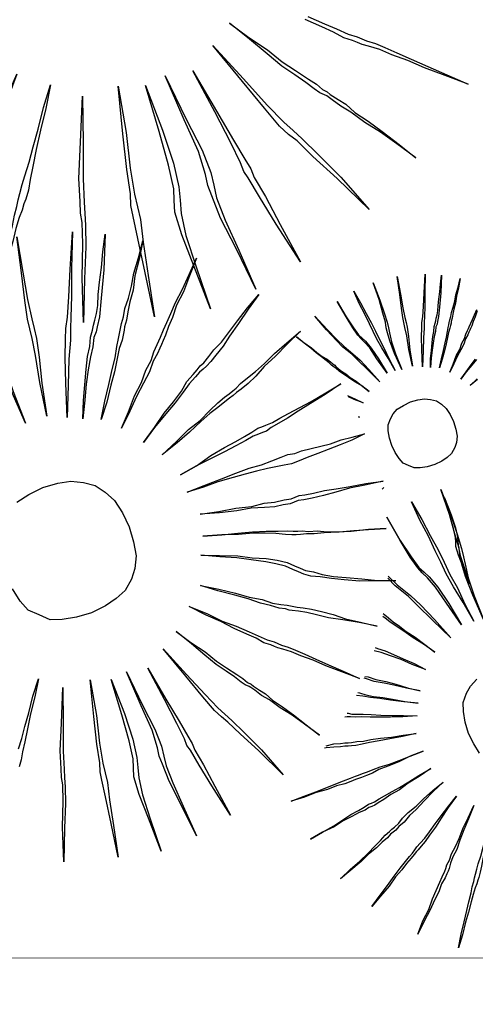
# Model space of a CAD drawing. Units: metres. Extents: x -354819 to 321981, y -252636 to 59232.
# Drawn here: x -100630 to -100548, y -172632 to -172455 of the extents above; entities that cross this region are included whole.
import ezdxf

# ---------------------------------------------------------------- set-up
doc = ezdxf.new("R2010")
doc.units = ezdxf.units.M
doc.header["$LTSCALE"] = 100
doc.header["$MEASUREMENT"] = 0
doc.linetypes.add('CONTINUO', pattern=[0])
doc.layers.get('Defpoints').update_dxf_attribs({"color": 1})
for name, color, linetype in [('ARQ_CTA_GER', 9, 'CONTINUO'), ('ARQ_VEG_HTC', 94, 'Continuous'), ('VERDE', 3, 'Continuous')]:
    doc.layers.add(name, color=color, linetype=linetype)
doc.layers.add('ARQ_PIS_CAL', color=9, linetype='Continuous', lineweight=9)
doc.layers.add('COTA', color=1, linetype='Continuous', lineweight=13)
doc.styles.add('ARIAL', font='arial.ttf')
doc.dimstyles.get("Standard").update_dxf_attribs({"dimtxt": 0.18, "dimasz": 0.18, "dimexe": 0.18, "dimexo": 0.0625, "dimgap": 0.09, "dimtad": 0, "dimdec": 4, "dimzin": 0, "dimdsep": 46, "dimtxsty": 'Standard', "dimcen": 0.09, "dimadec": 0, "dimazin": 0, "dimtfac": 1, "dimtdec": 4, "dimtofl": 0, "dimtmove": 0, "dimatfit": 3, "dimfxl": 0, "dimtolj": 1, "dimtzin": 0, "dimarcsym": 0})

# ---------------------------------------------------------------- blocks, each defined once
blk = doc.blocks.new('VEG4')
at = {"layer": 'VERDE', "linetype": 'Continuous'}
for points in [[(0.0318, 0.5631), (0.0318, 0.5631), (0.0318, 0.497), (0.0293, 0.4487), (0.0267, 0.4132), (0.0242, 0.3928), (0.0216, 0.375), (0.0166, 0.342), (0.014, 0.2963), (0.014, 0.2353), (0.0115, 0.2988), (0.0115, 0.3471), (0.014, 0.3776), (0.0166, 0.3954), (0.0216, 0.4157), (0.0242, 0.4487), (0.0293, 0.4995), (0.0318, 0.5631)], [(0.1207, 0.5529), (0.1207, 0.5529), (0.108, 0.4894), (0.0979, 0.4411), (0.0928, 0.4055), (0.0902, 0.3877), (0.0877, 0.37), (0.0801, 0.3369), (0.0674, 0.2912), (0.0547, 0.2327), (0.0648, 0.2937), (0.075, 0.342), (0.0801, 0.3725), (0.0826, 0.3903), (0.0852, 0.4081), (0.0928, 0.4411), (0.1055, 0.4894), (0.1207, 0.5529)], [(0.2173, 0.525), (0.2173, 0.525), (0.1919, 0.464), (0.1741, 0.4182), (0.1588, 0.3827), (0.1512, 0.3649), (0.1436, 0.3445), (0.1284, 0.3141), (0.1106, 0.2709), (0.0877, 0.2175), (0.108, 0.2759), (0.1233, 0.3191), (0.136, 0.3496), (0.1436, 0.3674), (0.1538, 0.3852), (0.169, 0.4182), (0.1893, 0.464), (0.2173, 0.525)], [(0.1131, 0.2048), (0.1131, 0.2048), (0.1258, 0.2353), (0.1385, 0.2607), (0.1512, 0.2861), (0.1614, 0.3064), (0.1716, 0.3217), (0.1792, 0.3369), (0.1868, 0.3471), (0.1919, 0.3547), (0.197, 0.3623), (0.2046, 0.3725), (0.2122, 0.3852), (0.2198, 0.403), (0.23, 0.4233), (0.2427, 0.4462), (0.2554, 0.4716), (0.2707, 0.4995), (0.2452, 0.4411), (0.2224, 0.3954), (0.2071, 0.3649), (0.197, 0.3496), (0.1919, 0.342), (0.1843, 0.3344), (0.1766, 0.3191), (0.1665, 0.3039), (0.1538, 0.2836), (0.1411, 0.2607), (0.1284, 0.2353), (0.1131, 0.2048)], [(0.1436, 0.1921), (0.1436, 0.1921), (0.1614, 0.22), (0.1792, 0.2454), (0.1944, 0.2683), (0.2071, 0.2861), (0.2173, 0.3039), (0.2249, 0.3166), (0.23, 0.3242), (0.2351, 0.3318), (0.2402, 0.3395), (0.2478, 0.3496), (0.2554, 0.3623), (0.2681, 0.3776), (0.2808, 0.3954), (0.2935, 0.4157), (0.3113, 0.4386), (0.3291, 0.464), (0.3113, 0.436), (0.2935, 0.4106), (0.2808, 0.3877), (0.2681, 0.37), (0.2579, 0.3547), (0.2503, 0.342), (0.2427, 0.3318), (0.2402, 0.3268), (0.2351, 0.3191), (0.23, 0.3115), (0.2198, 0.2988), (0.2097, 0.2836), (0.197, 0.2632), (0.1817, 0.2429), (0.1639, 0.2175), (0.1436, 0.1921)], [(0.1716, 0.1641), (0.1716, 0.1641), (0.1944, 0.187), (0.2148, 0.2099), (0.2351, 0.2277), (0.2503, 0.2454), (0.2656, 0.2582), (0.2757, 0.2709), (0.2859, 0.281), (0.291, 0.2861), (0.2961, 0.2912), (0.3062, 0.3014), (0.3164, 0.3115), (0.3291, 0.3242), (0.3443, 0.3395), (0.3647, 0.3573), (0.385, 0.3776), (0.4079, 0.4004), (0.385, 0.375), (0.3647, 0.3522), (0.3443, 0.3344), (0.3291, 0.3166), (0.3164, 0.3039), (0.3062, 0.2912), (0.2986, 0.2836), (0.2935, 0.2785), (0.2884, 0.2734), (0.2808, 0.2658), (0.2681, 0.2556), (0.2554, 0.2404), (0.2376, 0.2251), (0.2173, 0.2073), (0.197, 0.187), (0.1716, 0.1641)], [(0.1995, 0.126), (0.1995, 0.126), (0.2275, 0.1438), (0.2529, 0.1616), (0.2757, 0.1743), (0.2961, 0.187), (0.3113, 0.1997), (0.3266, 0.2073), (0.3367, 0.2124), (0.3443, 0.2175), (0.352, 0.22), (0.3647, 0.2277), (0.3774, 0.2353), (0.3952, 0.2429), (0.4155, 0.2556), (0.4358, 0.2683), (0.4612, 0.2836), (0.4892, 0.2988), (0.4612, 0.281), (0.4358, 0.2632), (0.4129, 0.248), (0.3952, 0.2353), (0.3774, 0.2251), (0.3647, 0.2175), (0.3545, 0.2124), (0.3469, 0.2099), (0.3393, 0.2073), (0.3291, 0.2023), (0.3138, 0.1946), (0.2986, 0.1845), (0.2783, 0.1718), (0.2554, 0.1591), (0.2275, 0.1438), (0.1995, 0.126)], [(0.6159, 0.236), (0.6159, 0.236), (0.6209, 0.2043), (0.626, 0.1814), (0.6298, 0.1662), (0.6336, 0.1585), (0.6375, 0.1509), (0.6425, 0.1357), (0.6476, 0.1128), (0.6527, 0.0836), (0.6451, 0.1141), (0.64, 0.1369), (0.6349, 0.1509), (0.6311, 0.1585), (0.6286, 0.1662), (0.6247, 0.1814), (0.6209, 0.2043), (0.6159, 0.236)], [(0.6502, 0.2424), (0.6502, 0.2424), (0.654, 0.2183), (0.6565, 0.1967), (0.6591, 0.1776), (0.6603, 0.1611), (0.6616, 0.1446), (0.6641, 0.1268), (0.6654, 0.1052), (0.6679, 0.0823), (0.6641, 0.1077), (0.6603, 0.1293), (0.6578, 0.1471), (0.6565, 0.1623), (0.6552, 0.1776), (0.654, 0.1967), (0.6514, 0.2183), (0.6502, 0.2424)], [(0.6883, 0.2437), (0.6883, 0.2437), (0.6883, 0.2106), (0.687, 0.1865), (0.6857, 0.1687), (0.6845, 0.1585), (0.6832, 0.1496), (0.6807, 0.1331), (0.6794, 0.1103), (0.6794, 0.0798), (0.6781, 0.1115), (0.6781, 0.1357), (0.6794, 0.1509), (0.6807, 0.1598), (0.6832, 0.17), (0.6845, 0.1865), (0.687, 0.2119), (0.6883, 0.2437)], [(0.7327, 0.2386), (0.7327, 0.2386), (0.7264, 0.2068), (0.7213, 0.1827), (0.7188, 0.1649), (0.7175, 0.156), (0.7162, 0.1471), (0.7124, 0.1306), (0.7061, 0.1077), (0.6997, 0.0785), (0.7048, 0.109), (0.7099, 0.1331), (0.7124, 0.1484), (0.7137, 0.1573), (0.715, 0.1662), (0.7188, 0.1827), (0.7251, 0.2068), (0.7327, 0.2386)], [(0.5688, 0.2259), (0.5688, 0.2259), (0.5803, 0.1954), (0.5904, 0.1725), (0.5981, 0.156), (0.6032, 0.1471), (0.6082, 0.1382), (0.6159, 0.123), (0.6247, 0.1014), (0.6349, 0.0734), (0.6222, 0.1014), (0.612, 0.1242), (0.6057, 0.1382), (0.6006, 0.1471), (0.5955, 0.156), (0.5892, 0.1712), (0.579, 0.1954), (0.5688, 0.2259)], [(0.781, 0.2246), (0.781, 0.2246), (0.7683, 0.1941), (0.7594, 0.1712), (0.7518, 0.1535), (0.748, 0.1446), (0.7442, 0.1344), (0.7366, 0.1192), (0.7277, 0.0976), (0.7162, 0.0709), (0.7264, 0.1001), (0.734, 0.1217), (0.7404, 0.1369), (0.7442, 0.1458), (0.7493, 0.1547), (0.7569, 0.1712), (0.767, 0.1941), (0.781, 0.2246)], [(0.2224, 0.093), (0.2224, 0.093), (0.2554, 0.1057), (0.2834, 0.1184), (0.3088, 0.126), (0.3316, 0.1362), (0.3494, 0.1438), (0.3647, 0.1489), (0.3748, 0.1514), (0.3825, 0.154), (0.3901, 0.1565), (0.4002, 0.1616), (0.4155, 0.1667), (0.4333, 0.1718), (0.4536, 0.1794), (0.4765, 0.1895), (0.5044, 0.1997), (0.5349, 0.2099), (0.5044, 0.1972), (0.4765, 0.1845), (0.4511, 0.1743), (0.4307, 0.1641), (0.4129, 0.1565), (0.3977, 0.1514), (0.3875, 0.1489), (0.3799, 0.1463), (0.3723, 0.1438), (0.3621, 0.1413), (0.3469, 0.1362), (0.3291, 0.1311), (0.3088, 0.1235), (0.2834, 0.1133), (0.2554, 0.1032), (0.2224, 0.093)], [(0.7289, 0.0645), (0.7289, 0.0645), (0.7353, 0.0798), (0.7416, 0.0925), (0.748, 0.1052), (0.7531, 0.1153), (0.7582, 0.123), (0.762, 0.1306), (0.7658, 0.1357), (0.7683, 0.1395), (0.7709, 0.1433), (0.7747, 0.1484), (0.7785, 0.1547), (0.7823, 0.1636), (0.7874, 0.1738), (0.7937, 0.1852), (0.8001, 0.1979), (0.8077, 0.2119), (0.795, 0.1827), (0.7836, 0.1598), (0.7759, 0.1446), (0.7709, 0.1369), (0.7683, 0.1331), (0.7645, 0.1293), (0.7607, 0.1217), (0.7556, 0.1141), (0.7493, 0.1039), (0.7429, 0.0925), (0.7366, 0.0798), (0.7289, 0.0645)], [(0.5244, 0.203), (0.5244, 0.203), (0.5333, 0.189), (0.5422, 0.1751), (0.5485, 0.1636), (0.5549, 0.1535), (0.5612, 0.1458), (0.565, 0.1395), (0.5676, 0.1344), (0.5701, 0.1306), (0.5714, 0.128), (0.5739, 0.123), (0.5777, 0.1166), (0.5828, 0.109), (0.5879, 0.1001), (0.5955, 0.0899), (0.6032, 0.0772), (0.6108, 0.0645), (0.6019, 0.0785), (0.593, 0.0899), (0.5854, 0.1014), (0.579, 0.1103), (0.5739, 0.1179), (0.5701, 0.1242), (0.5676, 0.128), (0.5663, 0.1306), (0.565, 0.1331), (0.5625, 0.1382), (0.5587, 0.1446), (0.5536, 0.1535), (0.5472, 0.1636), (0.5409, 0.1751), (0.5333, 0.1878), (0.5244, 0.203)], [(0.7442, 0.0582), (0.7442, 0.0582), (0.7531, 0.0721), (0.762, 0.0848), (0.7696, 0.0963), (0.7759, 0.1052), (0.781, 0.1141), (0.7848, 0.1204), (0.7874, 0.1242), (0.7899, 0.128), (0.7925, 0.1319), (0.7963, 0.1369), (0.8001, 0.1433), (0.8064, 0.1509), (0.8128, 0.1598), (0.8191, 0.17), (0.828, 0.1814), (0.8369, 0.1941), (0.828, 0.1801), (0.8191, 0.1674), (0.8128, 0.156), (0.8064, 0.1471), (0.8013, 0.1395), (0.7975, 0.1331), (0.7937, 0.128), (0.7925, 0.1255), (0.7899, 0.1217), (0.7874, 0.1179), (0.7823, 0.1115), (0.7772, 0.1039), (0.7709, 0.0937), (0.7632, 0.0836), (0.7543, 0.0709), (0.7442, 0.0582)], [(0.7582, 0.0442), (0.7582, 0.0442), (0.7696, 0.0556), (0.7798, 0.0671), (0.7899, 0.076), (0.7975, 0.0848), (0.8052, 0.0912), (0.8102, 0.0976), (0.8153, 0.1026), (0.8179, 0.1052), (0.8204, 0.1077), (0.8255, 0.1128), (0.8306, 0.1179), (0.8369, 0.1242), (0.8445, 0.1319)], [(0.8445, 0.1293), (0.8369, 0.1204), (0.8306, 0.1141), (0.8255, 0.1077), (0.8217, 0.1039), (0.8191, 0.1014), (0.8166, 0.0988), (0.8128, 0.095), (0.8064, 0.0899), (0.8001, 0.0823), (0.7912, 0.0747), (0.781, 0.0658), (0.7709, 0.0556), (0.7582, 0.0442)], [(0.0013, 0.1159), (0.0293, 0.1133), (0.0521, 0.1082), (0.0725, 0.0981), (0.0902, 0.0854), (0.1029, 0.0676), (0.1131, 0.0473), (0.1182, 0.0218), (0.1207, -0.0061), (0.1182, -0.0341), (0.1131, -0.0595), (0.1029, -0.0798), (0.0902, -0.095), (0.0725, -0.1103), (0.0521, -0.1179), (0.0293, -0.123), (0.0013, -0.1255), (-0.0266, -0.123), (-0.0521, -0.1179), (-0.0724, -0.1103), (-0.0876, -0.095), (-0.1029, -0.0798), (-0.1105, -0.0595), (-0.1156, -0.0341)], [(-0.0521, 0.1082), (-0.0266, 0.1133), (0.0013, 0.1159)], [(0.7721, 0.0251), (0.7721, 0.0251), (0.7861, 0.034), (0.7988, 0.0429), (0.8102, 0.0493)], [(0.8115, 0.048), (0.8001, 0.0417), (0.7861, 0.034), (0.7721, 0.0251)], [(0.2402, 0.0473), (0.2402, 0.0473), (0.2732, 0.0523), (0.3037, 0.06), (0.3316, 0.065), (0.3545, 0.0676), (0.3723, 0.0701), (0.3875, 0.0727), (0.4002, 0.0752), (0.4079, 0.0752), (0.4155, 0.0752), (0.4282, 0.0752), (0.4434, 0.0777), (0.4612, 0.0803), (0.4841, 0.0828), (0.507, 0.0854), (0.5375, 0.0904), (0.5679, 0.0955), (0.5349, 0.0879), (0.5044, 0.0828), (0.479, 0.0777), (0.4561, 0.0727), (0.4384, 0.0701), (0.4231, 0.0676), (0.4129, 0.065), (0.4053, 0.065), (0.3977, 0.065), (0.3875, 0.065), (0.3723, 0.0625), (0.352, 0.06), (0.3291, 0.0574), (0.3037, 0.0549), (0.2732, 0.0523), (0.2402, 0.0473)], [(0.5719, 0.0717), (0.5727, 0.0709), (0.5828, 0.0607), (0.593, 0.0493), (0.5803, 0.0607), (0.5723, 0.0687)], [(0.7836, 0.0086), (0.7836, 0.0086), (0.8001, 0.015)], [(0.8001, 0.0137), (0.7836, 0.0086)], [(0.5763, 0.0287), (0.5777, 0.0277), (0.5763, 0.0286)], [(0.2402, 0.0142), (0.2402, 0.0142), (0.2732, 0.0142), (0.3062, 0.0142), (0.3342, 0.0142), (0.3596, 0.0142), (0.3825, 0.0117), (0.4028, 0.0117), (0.4206, 0.0117), (0.4333, 0.0117), (0.446, 0.0091), (0.4587, 0.0091), (0.4765, 0.0066), (0.4943, 0.0041), (0.512, 0.0015), (0.5324, 0.0015), (0.5527, -0.001), (0.5756, -0.0036), (0.5502, -0.0061), (0.5273, -0.0061), (0.5044, -0.0061), (0.4841, -0.0061), (0.4638, -0.0061), (0.4485, -0.0061), (0.4333, -0.0061), (0.4206, -0.0036), (0.4053, -0.001), (0.3901, 0.0015), (0.3698, 0.0041), (0.3494, 0.0066), (0.3266, 0.0091), (0.2986, 0.0117), (0.2707, 0.0117), (0.2402, 0.0142)], [(0.673, 0.0201), (0.687, 0.0188), (0.6984, 0.0162), (0.7086, 0.0112), (0.7175, 0.0048), (0.7238, -0.0041), (0.7289, -0.0142), (0.7315, -0.027), (0.7327, -0.0409), (0.7315, -0.0549), (0.7289, -0.0676), (0.7238, -0.0778), (0.7175, -0.0854), (0.7086, -0.093), (0.6984, -0.0968), (0.687, -0.0994), (0.673, -0.1006), (0.6591, -0.0994), (0.6463, -0.0968), (0.6362, -0.093), (0.6286, -0.0854), (0.6209, -0.0778), (0.6171, -0.0676), (0.6146, -0.0549), (0.6133, -0.0409), (0.6146, -0.027), (0.6171, -0.0142), (0.6209, -0.0041), (0.6286, 0.0048), (0.6362, 0.0112), (0.6463, 0.0162), (0.6591, 0.0188), (0.673, 0.0201)], [(0.2478, -0.0315), (0.2478, -0.0315), (0.2808, -0.0391), (0.3113, -0.0442), (0.3393, -0.0518), (0.3621, -0.0544), (0.3799, -0.0595), (0.3977, -0.062), (0.4104, -0.0646), (0.418, -0.0646), (0.4257, -0.0646), (0.4358, -0.0671), (0.4511, -0.0696), (0.4714, -0.0722), (0.4917, -0.0773), (0.5171, -0.0823), (0.5451, -0.0874), (0.5756, -0.095), (0.5425, -0.09), (0.5146, -0.0849), (0.4892, -0.0823), (0.4663, -0.0798), (0.446, -0.0773), (0.4307, -0.0747), (0.4206, -0.0722), (0.4129, -0.0722), (0.4053, -0.0722), (0.3926, -0.0696), (0.3774, -0.0671), (0.3596, -0.062), (0.3367, -0.0544), (0.3113, -0.0493), (0.2808, -0.0417), (0.2478, -0.0315)], [(0.2376, -0.0696), (0.2376, -0.0696), (0.2707, -0.0798), (0.2986, -0.0874), (0.324, -0.095), (0.3469, -0.1027), (0.3672, -0.1103), (0.3825, -0.1154), (0.3926, -0.1205), (0.4002, -0.123), (0.4079, -0.1255), (0.418, -0.1306), (0.4333, -0.1357), (0.4485, -0.1433), (0.4689, -0.1509), (0.4943, -0.1586), (0.5197, -0.1662), (0.5502, -0.1764), (0.5197, -0.1662), (0.4892, -0.1586), (0.4663, -0.1509), (0.4434, -0.1433), (0.4257, -0.1382), (0.4129, -0.1332), (0.4028, -0.1306), (0.3952, -0.1281), (0.3875, -0.1255), (0.3774, -0.1205), (0.3621, -0.1128), (0.3443, -0.1052), (0.324, -0.0976), (0.2986, -0.09), (0.2707, -0.0798), (0.2376, -0.0696)], [(0.2224, -0.1001), (0.2224, -0.1001), (0.2529, -0.1128), (0.2834, -0.1255), (0.3062, -0.1382), (0.3291, -0.1484), (0.3469, -0.1586), (0.3621, -0.1687), (0.3723, -0.1789), (0.3799, -0.1865), (0.3875, -0.1941), (0.4002, -0.2018), (0.4129, -0.2119), (0.4307, -0.2221), (0.4511, -0.2323), (0.4765, -0.245), (0.5019, -0.2577), (0.5324, -0.2704), (0.4993, -0.2577), (0.4714, -0.2475), (0.446, -0.2348), (0.4257, -0.2246), (0.4079, -0.2145), (0.3926, -0.2068), (0.3825, -0.1992), (0.3748, -0.1916), (0.3672, -0.184), (0.357, -0.1738), (0.3418, -0.1637), (0.3266, -0.1535), (0.3037, -0.1408), (0.2808, -0.1281), (0.2529, -0.1154), (0.2224, -0.1001)], [(0.5691, -0.1079), (0.5727, -0.1057), (0.5691, -0.108)], [(0.202, -0.1509), (0.202, -0.1509), (0.23, -0.1687), (0.2554, -0.1865), (0.2757, -0.2018), (0.2961, -0.2145), (0.3113, -0.2272), (0.324, -0.2348), (0.3342, -0.2399), (0.3418, -0.245), (0.3494, -0.25), (0.3596, -0.2551), (0.3723, -0.2628), (0.3875, -0.2729), (0.4053, -0.2856), (0.4231, -0.3009), (0.446, -0.3161), (0.4714, -0.3339), (0.4434, -0.3161), (0.418, -0.3009), (0.3952, -0.2882), (0.3774, -0.2755), (0.3621, -0.2653), (0.3494, -0.2577), (0.3393, -0.2526), (0.3342, -0.25), (0.3291, -0.245), (0.3189, -0.2399), (0.3062, -0.2297), (0.291, -0.2196), (0.2732, -0.2043), (0.2529, -0.1891), (0.2275, -0.1713), (0.202, -0.1509)], [(0.6099, -0.1483), (0.6099, -0.1483), (0.6156, -0.1844), (0.6194, -0.2168), (0.6232, -0.2455), (0.6251, -0.2702), (0.627, -0.295), (0.6308, -0.3217), (0.6327, -0.3541), (0.6365, -0.3884), (0.6308, -0.3503), (0.6251, -0.3179), (0.6213, -0.2912), (0.6194, -0.2684), (0.6174, -0.2455), (0.6156, -0.2168), (0.6117, -0.1844), (0.6099, -0.1483)], [(0.667, -0.1463), (0.667, -0.1463), (0.667, -0.1959), (0.6651, -0.2321), (0.6632, -0.2588), (0.6613, -0.2741), (0.6594, -0.2874), (0.6556, -0.3122), (0.6537, -0.3464), (0.6537, -0.3922), (0.6518, -0.3446), (0.6518, -0.3083), (0.6537, -0.2855), (0.6556, -0.2721), (0.6594, -0.2569), (0.6613, -0.2321), (0.6651, -0.194), (0.667, -0.1463)], [(0.5584, -0.1578), (0.5584, -0.1578), (0.566, -0.2054), (0.5736, -0.2397), (0.5793, -0.2626), (0.585, -0.2741), (0.5908, -0.2855), (0.5984, -0.3083), (0.606, -0.3426), (0.6137, -0.3865), (0.6022, -0.3407), (0.5946, -0.3065), (0.587, -0.2855), (0.5813, -0.2741), (0.5775, -0.2626), (0.5717, -0.2397), (0.566, -0.2054), (0.5584, -0.1578)], [(0.6679, -0.1629), (0.6679, -0.1629), (0.6679, -0.1959), (0.6667, -0.2201), (0.6641, -0.2366), (0.6616, -0.2455), (0.6591, -0.2544), (0.6565, -0.2696), (0.6552, -0.2925), (0.654, -0.323), (0.654, -0.2912), (0.654, -0.2683), (0.6552, -0.2518), (0.6578, -0.2442), (0.6603, -0.2366), (0.6629, -0.2201), (0.6654, -0.1959), (0.6679, -0.1629)], [(0.169, -0.1789), (0.169, -0.1789), (0.1944, -0.2018), (0.2148, -0.2246), (0.2351, -0.2424), (0.2529, -0.2602), (0.2656, -0.2729), (0.2783, -0.2856), (0.2884, -0.2932), (0.2935, -0.2983), (0.2986, -0.3034), (0.3088, -0.311), (0.3189, -0.3212), (0.3316, -0.3339), (0.3469, -0.3491), (0.3647, -0.3669), (0.385, -0.3873), (0.4079, -0.4101), (0.3825, -0.3873), (0.3596, -0.3669), (0.3418, -0.3491), (0.324, -0.3339), (0.3113, -0.3212), (0.2986, -0.311), (0.291, -0.3059), (0.2859, -0.3009), (0.2808, -0.2958), (0.2707, -0.2882), (0.2605, -0.2755), (0.2478, -0.2628), (0.23, -0.245), (0.2122, -0.2246), (0.1919, -0.2043), (0.169, -0.1789)], [(-0.2096, -0.3059), (-0.1969, -0.2907), (-0.1842, -0.2729), (-0.1689, -0.2526), (-0.1512, -0.2272), (-0.1308, -0.2018), (-0.1486, -0.2297), (-0.1664, -0.2551), (-0.1816, -0.278), (-0.1944, -0.2983), (-0.2045, -0.3136), (-0.2121, -0.3263), (-0.2198, -0.3364)], [(0.1309, -0.2119), (0.1309, -0.2119), (0.1487, -0.2399), (0.1665, -0.2653), (0.1792, -0.2882), (0.1919, -0.3059), (0.2046, -0.3237), (0.2122, -0.3339), (0.2173, -0.3441), (0.2224, -0.3491), (0.2249, -0.3542), (0.2325, -0.3644), (0.2402, -0.3746), (0.2478, -0.3898), (0.2605, -0.4076), (0.2732, -0.4279), (0.2884, -0.4533), (0.3037, -0.4787), (0.2859, -0.4508), (0.2707, -0.4279), (0.2554, -0.4076), (0.2427, -0.3873), (0.2325, -0.3746), (0.2249, -0.3619), (0.2198, -0.3542), (0.2173, -0.3517), (0.2122, -0.3466), (0.2071, -0.339), (0.1995, -0.3263), (0.1893, -0.311), (0.1766, -0.2932), (0.1639, -0.2704), (0.1487, -0.2424), (0.1309, -0.2119)], [(-0.0953, -0.2323), (-0.0953, -0.2323), (-0.1181, -0.2932), (-0.1359, -0.339), (-0.1461, -0.3695), (-0.1512, -0.3847), (-0.1562, -0.4), (-0.1664, -0.4279), (-0.1842, -0.4686), (-0.2071, -0.5245), (-0.1867, -0.466), (-0.1689, -0.4228), (-0.1588, -0.3949), (-0.1562, -0.3822), (-0.1512, -0.3669), (-0.141, -0.3364), (-0.1207, -0.2907), (-0.0953, -0.2323)], [(0.0979, -0.2323), (0.0979, -0.2323), (0.1207, -0.2907), (0.1385, -0.3364), (0.1512, -0.3669), (0.1588, -0.3822), (0.1665, -0.3974), (0.1792, -0.4254), (0.197, -0.466), (0.2173, -0.5219), (0.1919, -0.466), (0.1716, -0.4254), (0.1588, -0.3974), (0.1512, -0.3847), (0.1436, -0.3695), (0.1334, -0.339), (0.1182, -0.2932), (0.0979, -0.2323)], [(-0.0444, -0.2373), (-0.0444, -0.2373), (-0.0571, -0.3009), (-0.0698, -0.3491), (-0.0775, -0.3847), (-0.08, -0.4025), (-0.0825, -0.4203), (-0.0902, -0.4508), (-0.1003, -0.4965), (-0.113, -0.5524), (-0.1029, -0.4914), (-0.0953, -0.4432), (-0.0902, -0.4127), (-0.0876, -0.3974), (-0.0825, -0.3822), (-0.0749, -0.3491), (-0.0622, -0.3009), (-0.0444, -0.2373)], [(-0.0089, -0.25), (-0.0089, -0.25), (-0.0089, -0.3161), (-0.0114, -0.3644), (-0.0165, -0.3974), (-0.0216, -0.4152), (-0.0266, -0.433), (-0.0317, -0.4635), (-0.0343, -0.5092), (-0.0368, -0.5702), (-0.0368, -0.5067), (-0.0368, -0.4609), (-0.0343, -0.4279), (-0.0292, -0.4127), (-0.0241, -0.3974), (-0.019, -0.3644), (-0.0139, -0.3161), (-0.0089, -0.25)], [(0.0216, -0.2475), (0.0216, -0.2475), (0.0267, -0.3136), (0.0318, -0.3619), (0.0318, -0.3949), (0.0293, -0.4127), (0.0267, -0.4305), (0.0267, -0.4635), (0.0293, -0.5092), (0.0318, -0.5677), (0.0267, -0.5067), (0.0216, -0.4584), (0.0216, -0.4254), (0.0216, -0.4101), (0.0242, -0.3949), (0.0267, -0.3619), (0.0242, -0.3136), (0.0216, -0.2475)], [(0.0597, -0.2551), (0.0597, -0.2551), (0.0699, -0.3187), (0.0775, -0.3644), (0.0826, -0.3949), (0.0852, -0.4101), (0.0852, -0.4228), (0.0902, -0.4533), (0.0953, -0.4965), (0.1029, -0.555), (0.0902, -0.494), (0.0826, -0.4508), (0.0775, -0.4203), (0.075, -0.4101), (0.075, -0.3974), (0.0725, -0.3669), (0.0674, -0.3187), (0.0597, -0.2551)], [(0.5222, -0.2573), (0.5317, -0.2779), (0.5394, -0.2912), (0.5469, -0.3045), (0.5584, -0.3274), (0.5717, -0.3598), (0.587, -0.4017), (0.5679, -0.3598), (0.5526, -0.3255), (0.5431, -0.3045), (0.5355, -0.2912), (0.5279, -0.2779), (0.5206, -0.2605)], [(0.49, -0.3165), (0.4917, -0.3198), (0.4955, -0.3274), (0.5012, -0.3369), (0.5088, -0.3484), (0.5165, -0.3617), (0.5279, -0.377), (0.5394, -0.396), (0.5508, -0.4151), (0.5374, -0.3941), (0.5241, -0.377), (0.5127, -0.3598), (0.5031, -0.3464), (0.4955, -0.335), (0.4898, -0.3255), (0.487, -0.3214)], [(0.4539, -0.3684), (0.4574, -0.3713), (0.4688, -0.3808), (0.4803, -0.3922), (0.4936, -0.4055), (0.5088, -0.4208), (0.5241, -0.4379), (0.505, -0.4208), (0.4898, -0.4055), (0.4746, -0.3922), (0.4612, -0.3808), (0.45, -0.3733)], [(0.418, -0.4101), (0.4231, -0.4132), (0.4345, -0.4227), (0.4497, -0.4322), (0.465, -0.4436), (0.4821, -0.457), (0.5012, -0.4703), (0.4803, -0.457), (0.4612, -0.4436), (0.4459, -0.4341), (0.4307, -0.4246), (0.4193, -0.4151), (0.4155, -0.4128)], [(0.3955, -0.4327), (0.3983, -0.4341), (0.4078, -0.4418), (0.4193, -0.4493), (0.4345, -0.457), (0.4497, -0.4665), (0.4688, -0.478), (0.4898, -0.4894), (0.4669, -0.478), (0.4459, -0.4665), (0.4288, -0.457), (0.4135, -0.4493), (0.4021, -0.4418), (0.3915, -0.4364)], [(0.3642, -0.4603), (0.3659, -0.4608), (0.3716, -0.4646), (0.3811, -0.4685), (0.3907, -0.4722), (0.404, -0.478), (0.4193, -0.4856), (0.4383, -0.4932), (0.4574, -0.5009), (0.4803, -0.5104), (0.4554, -0.5027), (0.4345, -0.4951), (0.4155, -0.4875), (0.4002, -0.4817), (0.3869, -0.476), (0.3754, -0.4722), (0.3678, -0.4685), (0.3621, -0.4665), (0.3581, -0.4652)], [(0.5603, -0.6133), (0.5565, -0.5942), (0.5546, -0.5732), (0.5565, -0.5523), (0.5603, -0.5332), (0.566, -0.518), (0.5775, -0.5046), (0.5889, -0.4951), (0.6041, -0.4875)], [(0.3081, -0.501), (0.3221, -0.5027), (0.3335, -0.5066), (0.3411, -0.5084), (0.3468, -0.5104), (0.3525, -0.5123), (0.3621, -0.5141), (0.3735, -0.518), (0.3869, -0.5199), (0.404, -0.5237), (0.4231, -0.5294), (0.444, -0.5332), (0.4669, -0.539), (0.4422, -0.5351), (0.4193, -0.5313), (0.4002, -0.5275), (0.3831, -0.5237), (0.3697, -0.5218), (0.3583, -0.5199), (0.3507, -0.518), (0.345, -0.5161), (0.3392, -0.5141), (0.3316, -0.5123), (0.3201, -0.5084), (0.3068, -0.5046), (0.3035, -0.5039)], [(0.2134, -0.5714), (0.2134, -0.5714), (0.2382, -0.5714), (0.2611, -0.5714), (0.282, -0.5714), (0.2992, -0.5714), (0.3144, -0.5714), (0.3278, -0.5714), (0.3373, -0.5714), (0.343, -0.5714), (0.3507, -0.5714), (0.3602, -0.5714), (0.3716, -0.5714), (0.3849, -0.5714), (0.4021, -0.5732), (0.4212, -0.5732), (0.4422, -0.5732), (0.4669, -0.5732), (0.4422, -0.5732), (0.4193, -0.5752), (0.3983, -0.5752), (0.3811, -0.5752), (0.3678, -0.5771), (0.3564, -0.5771), (0.3468, -0.5771), (0.3411, -0.5771), (0.3354, -0.5771), (0.3259, -0.5771), (0.3144, -0.5771), (0.2992, -0.5752), (0.282, -0.5752), (0.2611, -0.5732), (0.2382, -0.5732), (0.2134, -0.5714)], [(0.2211, -0.6476), (0.2211, -0.6476), (0.2458, -0.6437), (0.2687, -0.6399), (0.2877, -0.6362), (0.3049, -0.6323), (0.3201, -0.6304), (0.3316, -0.6285), (0.3411, -0.6266), (0.3468, -0.6266), (0.3525, -0.6266), (0.3621, -0.6247), (0.3735, -0.6228), (0.3888, -0.6209), (0.404, -0.619), (0.4231, -0.6152), (0.444, -0.6113), (0.4688, -0.6075), (0.444, -0.6133), (0.4212, -0.6171), (0.4021, -0.6228), (0.3849, -0.6247), (0.3697, -0.6285), (0.3583, -0.6304), (0.3507, -0.6323), (0.345, -0.6323), (0.3392, -0.6323), (0.3316, -0.6342), (0.3201, -0.6342), (0.3049, -0.6362), (0.2877, -0.638), (0.2687, -0.6419), (0.2458, -0.6437), (0.2211, -0.6476)], [(0.2458, -0.7334), (0.2458, -0.7334), (0.2687, -0.7238), (0.2897, -0.7162), (0.3087, -0.7085), (0.324, -0.701), (0.3373, -0.6952), (0.3488, -0.6895), (0.3583, -0.6857), (0.364, -0.6838), (0.3697, -0.6818), (0.3792, -0.6781), (0.3888, -0.6723), (0.4021, -0.6666), (0.4193, -0.6609), (0.4364, -0.6533), (0.4574, -0.6457), (0.4803, -0.638), (0.4574, -0.6476), (0.4364, -0.6571), (0.4173, -0.6666), (0.4021, -0.6723), (0.3888, -0.68), (0.3774, -0.6838), (0.3697, -0.6876), (0.364, -0.6895), (0.3583, -0.6914), (0.3507, -0.6952), (0.3392, -0.699), (0.3259, -0.7047), (0.3087, -0.7105), (0.2916, -0.7181), (0.2687, -0.7257), (0.2458, -0.7334)], [(0.2802, -0.8), (0.2802, -0.8), (0.3011, -0.7867), (0.3201, -0.7753), (0.3373, -0.7638), (0.3525, -0.7543), (0.3659, -0.7466), (0.3754, -0.7409), (0.3831, -0.7371), (0.3888, -0.7334), (0.3945, -0.7295), (0.4021, -0.7257), (0.4135, -0.72), (0.425, -0.7124), (0.4402, -0.7028), (0.4554, -0.6933), (0.4746, -0.6818), (0.4936, -0.6704), (0.4726, -0.6838), (0.4536, -0.6971), (0.4383, -0.7085), (0.4231, -0.7181), (0.4116, -0.7257), (0.4021, -0.7314), (0.3945, -0.7352), (0.3907, -0.7371), (0.3849, -0.7409), (0.3774, -0.7448), (0.3659, -0.7505), (0.3545, -0.7581), (0.3392, -0.7658), (0.3221, -0.7772), (0.3011, -0.7886), (0.2802, -0.8)], [(0.3392, -0.8762), (0.3392, -0.8762), (0.3564, -0.8572), (0.3735, -0.842), (0.3869, -0.8267), (0.3983, -0.8153), (0.4098, -0.8039), (0.4173, -0.7962), (0.425, -0.7886), (0.4288, -0.7848), (0.4326, -0.779), (0.4402, -0.7733), (0.4479, -0.7638), (0.4593, -0.7543), (0.4707, -0.7429), (0.4841, -0.7276), (0.4993, -0.7142), (0.5165, -0.6971), (0.4993, -0.7162), (0.4841, -0.7314), (0.4707, -0.7466), (0.4593, -0.76), (0.4479, -0.7695), (0.4402, -0.779), (0.4345, -0.7867), (0.4307, -0.7905), (0.4269, -0.7943), (0.4212, -0.8), (0.4116, -0.8077), (0.4021, -0.8191), (0.3888, -0.8305), (0.3754, -0.8438), (0.3583, -0.8591), (0.3392, -0.8762)], [(0.8195, -0.7505), (0.8328, -0.7638), (0.8424, -0.7733), (0.8519, -0.7829), (0.8595, -0.7886), (0.8633, -0.7924), (0.8671, -0.7962), (0.8748, -0.8019), (0.8823, -0.8096), (0.8919, -0.8191), (0.9033, -0.8305), (0.9167, -0.8438), (0.9319, -0.8591), (0.9491, -0.8762), (0.93, -0.8591), (0.9129, -0.8438), (0.8995, -0.8305), (0.8862, -0.8191), (0.8766, -0.8096), (0.8671, -0.8019), (0.8614, -0.7981), (0.8576, -0.7943), (0.8538, -0.7905), (0.8462, -0.7848), (0.8385, -0.7753), (0.829, -0.7658), (0.8157, -0.7524)], [(0.3983, -0.9258), (0.3983, -0.9258), (0.4116, -0.9048), (0.425, -0.8858), (0.4364, -0.8687), (0.4459, -0.8553), (0.4554, -0.842), (0.4612, -0.8324), (0.4669, -0.8248), (0.4707, -0.8191), (0.4746, -0.8134), (0.4803, -0.8057), (0.486, -0.7981), (0.4955, -0.7867), (0.505, -0.7733), (0.5165, -0.7581), (0.5298, -0.7391), (0.5451, -0.72), (0.5317, -0.7409), (0.5184, -0.76), (0.507, -0.7772), (0.4974, -0.7924), (0.4898, -0.8039), (0.4841, -0.8134), (0.4783, -0.821), (0.4746, -0.8248), (0.4707, -0.8305), (0.465, -0.8363), (0.4574, -0.8458), (0.4497, -0.8572), (0.4383, -0.8724), (0.4269, -0.8877), (0.4135, -0.9068), (0.3983, -0.9258)], [(0.7413, -0.7276), (0.7413, -0.7276), (0.7547, -0.7486), (0.768, -0.7676), (0.7776, -0.7848), (0.7871, -0.7981), (0.7966, -0.8114), (0.8023, -0.8191), (0.8061, -0.8267), (0.81, -0.8305), (0.8118, -0.8343), (0.8175, -0.842), (0.8233, -0.8496), (0.829, -0.861), (0.8385, -0.8744), (0.8481, -0.8896), (0.8595, -0.9086), (0.8709, -0.9277), (0.8576, -0.9068), (0.8462, -0.8896), (0.8347, -0.8744), (0.8252, -0.8591), (0.8175, -0.8496), (0.8118, -0.8401), (0.808, -0.8343), (0.8061, -0.8324), (0.8023, -0.8286), (0.7985, -0.8229), (0.7928, -0.8134), (0.7851, -0.8019), (0.7756, -0.7886), (0.7661, -0.7715), (0.7547, -0.7505), (0.7413, -0.7276)], [(0.5717, -0.7429), (0.5717, -0.7429), (0.5546, -0.7886), (0.5412, -0.8229), (0.5336, -0.8458), (0.5298, -0.8572), (0.526, -0.8687), (0.5184, -0.8896), (0.505, -0.9201), (0.4878, -0.962), (0.5031, -0.9182), (0.5165, -0.8858), (0.5241, -0.8648), (0.526, -0.8553), (0.5298, -0.8438), (0.5374, -0.821), (0.5526, -0.7867), (0.5717, -0.7429)], [(0.7166, -0.7429), (0.7166, -0.7429), (0.7337, -0.7867), (0.747, -0.821), (0.7566, -0.8438), (0.7623, -0.8553), (0.768, -0.8667), (0.7776, -0.8877), (0.7909, -0.9182), (0.8061, -0.9601), (0.7871, -0.9182), (0.7719, -0.8877), (0.7623, -0.8667), (0.7566, -0.8572), (0.7509, -0.8458), (0.7432, -0.8229), (0.7318, -0.7886), (0.7166, -0.7429)], [(0.6099, -0.7466), (0.6099, -0.7466), (0.6003, -0.7943), (0.5908, -0.8305), (0.585, -0.8572), (0.5832, -0.8705), (0.5813, -0.8839), (0.5755, -0.9068), (0.5679, -0.941), (0.5584, -0.983), (0.566, -0.9372), (0.5717, -0.9011), (0.5755, -0.8782), (0.5775, -0.8667), (0.5813, -0.8553), (0.587, -0.8305), (0.5965, -0.7943), (0.6099, -0.7466)], [(0.6594, -0.7543), (0.6594, -0.7543), (0.6632, -0.8039), (0.667, -0.8401), (0.667, -0.8648), (0.6651, -0.8782), (0.6632, -0.8915), (0.6632, -0.9163), (0.6651, -0.9506), (0.667, -0.9944), (0.6632, -0.9487), (0.6594, -0.9125), (0.6594, -0.8877), (0.6594, -0.8762), (0.6613, -0.8648), (0.6632, -0.8401), (0.6613, -0.8039), (0.6594, -0.7543)], [(0.6365, -0.7562), (0.6365, -0.7562), (0.6365, -0.8057), (0.6346, -0.842), (0.6308, -0.8667), (0.627, -0.8801), (0.6232, -0.8934), (0.6194, -0.9163), (0.6174, -0.9506), (0.6156, -0.9963), (0.6156, -0.9487), (0.6156, -0.9143), (0.6174, -0.8896), (0.6213, -0.8782), (0.6251, -0.8667), (0.6289, -0.842), (0.6327, -0.8057), (0.6365, -0.7562)], [(0.6879, -0.76), (0.6879, -0.76), (0.6956, -0.8077), (0.7013, -0.842), (0.7051, -0.8648), (0.7071, -0.8762), (0.7071, -0.8858), (0.7108, -0.9086), (0.7146, -0.941), (0.7203, -0.9849), (0.7108, -0.9392), (0.7051, -0.9068), (0.7013, -0.8839), (0.6994, -0.8762), (0.6994, -0.8667), (0.6975, -0.8438), (0.6937, -0.8077), (0.6879, -0.76)]]:
    blk.add_lwpolyline(points, dxfattribs=at)
blk = doc.blocks.new('_ArchTick')
at = {"color": 0, "linetype": 'ByBlock', "const_width": 0.15}
blk.add_lwpolyline([(-0.5, -0.5), (0.5, 0.5)], dxfattribs=at)
blk = doc.blocks.new('*D398')
at = {"layer": 'ARQ_CTA_GER', "color": 1, "lineweight": -2, "transparency": 16777216}
for p, q in [((-101466.58, -172534.8), (-101466.39, -172814.13)), ((-99992.06, -172633.93), (-99991.94, -172813.12)), ((-101512.42, -172774.16), (-99945.96, -172773.08))]:
    blk.add_line(p, q, dxfattribs=at)
at = {"layer": 'Defpoints', "color": 0, "transparency": 16777216}
for p in [(-101466.58, -172534.65), (-99992.06, -172633.78), (-99991.96, -172773.12)]:
    blk.add_point(p, dxfattribs=at)
at = {"layer": 'ARQ_CTA_GER', "color": 1, "lineweight": -2, "transparency": 16777216, "xscale": 45.72, "yscale": 45.72, "zscale": 45.72}
for p, rotation in [((-99991.96, -172773.12), 0.03952893755219323), ((-101466.42, -172774.13), 180.0395289375522)]:
    blk.add_blockref('_ArchTick', p, dxfattribs=dict(at, rotation=rotation))
at = {"layer": 'ARQ_CTA_GER', "color": 7, "transparency": 16777216, "insert": (-100729.22, -172730.83), "char_height": 60.96, "attachment_point": 5, "rotation": 0.0395, "style": 'ARIAL'}
blk.add_mtext('\\A1;1474', dxfattribs=at)

msp = doc.modelspace()

# ---------------------------------------------------------------- hatches: boundary and pattern name
at = {"layer": 'ARQ_VEG_HTC', "ltscale": 4}
h = msp.add_hatch(dxfattribs=at)
h.set_pattern_fill('ANSI31', color=2, scale=500, style=0)
edge = h.paths.add_edge_path()
edge.add_line((-100487.03488, -172582.42444), (-100488.51909, -170633.55148))
edge.add_line((-100488.51909, -170633.55148), (-100885.10284, -170633.82509))
edge.add_line((-100885.10284, -170633.82509), (-100885.10284, -167762.75364))
edge.add_line((-100885.10284, -167762.75364), (-95501.20199, -167762.60365))
edge.add_line((-95501.20199, -167762.60365), (-95501.052, -162767.22542))
edge.add_line((-95501.052, -162767.22542), (-95795.1941, -162767.99863))
edge.add_line((-95795.1941, -162767.99863), (-95806.90489, -158313.01402))
edge.add_line((-95806.90489, -158313.01402), (-89333.22942, -158295.9967))
edge.add_line((-89333.22942, -158295.9967), (-89314.98966, -165449.24835))
edge.add_line((-89314.98966, -165449.24835), (-90438.42703, -165449.2571))
edge.add_line((-90438.42703, -165449.2571), (-90437.58662, -165729.4071))
edge.add_line((-90437.58662, -165729.4071), (-89532.38008, -165785.2571))
edge.add_line((-89532.38008, -165785.2571), (-89521.34364, -170392.9486))
edge.add_line((-89521.34364, -170392.9486), (-90988.95698, -170396.72185))
edge.add_line((-90988.95698, -170396.72185), (-90988.95698, -170626.35112))
edge.add_line((-90988.95698, -170626.35112), (-89967.24838, -170625.57301))
edge.add_line((-89967.24838, -170625.57301), (-89965.76257, -172576.53502))
edge.add_line((-89965.76257, -172576.53502), (-94472.82256, -172580.11085))
edge.add_line((-94472.82256, -172580.11085), (-94472.69842, -172760.04711))
edge.add_line((-94472.69842, -172760.04711), (-93603.14637, -172760.04711))
edge.add_line((-93603.14637, -172760.04711), (-93602.00948, -174307.55593))
edge.add_line((-93602.00948, -174307.55593), (-96390.8591, -174309.39711))
edge.add_line((-96390.8591, -174309.39711), (-96381.49103, -173352.19935))
edge.add_line((-96381.49103, -173352.19935), (-96446.67178, -173184.41535))
edge.add_line((-96446.67178, -173184.41535), (-96450.29293, -173175.09402))
edge.add_line((-96450.29293, -173175.09402), (-96391.623, -173152.30192))
edge.add_line((-96391.623, -173152.30192), (-96391.8877, -172751.37117))
edge.add_line((-96391.8877, -172751.37117), (-95433.25763, -172750.6411))
edge.add_line((-95433.25763, -172750.6411), (-95433.25763, -172564.4377))
edge.add_line((-95433.25763, -172564.4377), (-100487.03286, -172585.07061))

# ---------------------------------------------------------------- linework, layer by layer
at = {"layer": 'ARQ_PIS_CAL'}
msp.add_line((-100002.0672, -172623.64402), (-101366.51935, -172624.58537), dxfattribs=at)

# ---------------------------------------------------------------- block references
at = {"layer": 'COTA'}
for p, xscale, yscale, zscale, rotation in [((-100757.23309, -172384.98548), 173.359410148291, 173.359410148291, 173.359410148291, 21.23015792374148), ((-100621.26654, -172550.33201), 99.9999999999991, 99.9999999999991, 99.9999999999991, 21.23015792374565)]:
    msp.add_blockref('VEG4', p, dxfattribs=dict(at, xscale=xscale, yscale=yscale, zscale=zscale, rotation=rotation))

# ---------------------------------------------------------------- dimensions: what is measured, and where the dimension line sits
at = {"layer": 'ARQ_CTA_GER'}
dim = msp.add_linear_dim(base=(-99991.96336, -172773.11584), p1=(-101466.58141, -172534.65438), p2=(-99992.05949, -172633.77637), angle=0.0395289, dimstyle='Standard', override={"dimscale": 30.48, "dimtxt": 2, "dimasz": 1.5, "dimexe": 1.312336, "dimexo": 0.004921, "dimgap": 0.4, "dimtad": 1, "dimdec": 0, "dimzin": 1, "dimtxsty": 'ARIAL', "dimblk": 'ArchTick', "dimcen": 1.2, "dimdle": 1.509186, "dimclrd": 1, "dimclre": 1, "dimclrt": 7, "dimadec": 3, "dimtdec": 0, "dimtofl": 1, "dimtvp": 1}, dxfattribs=at)
dim.commit()
dim.dimension.update_dxf_attribs({"geometry": '*D398', "text_midpoint": (-100729.2193, -172730.82773)})

doc.saveas('drawing.dxf')
